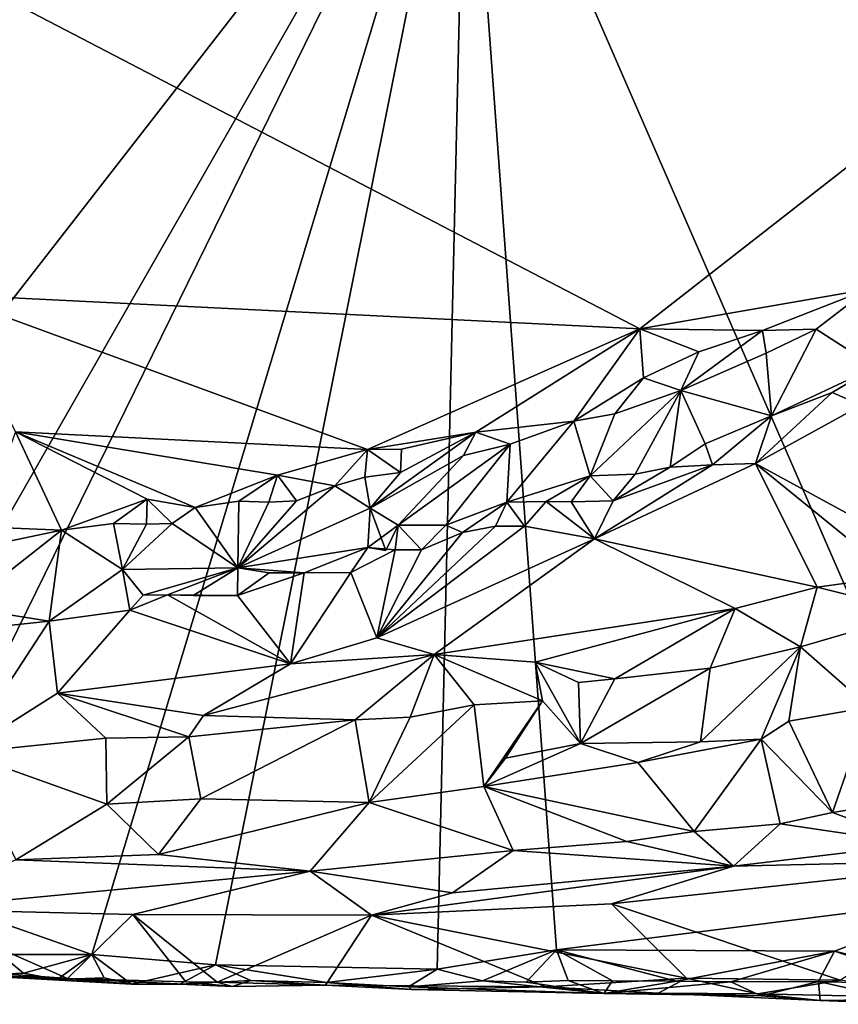
# Model space of a CAD drawing. Units: metres. Extents: x 22.32 to 28.81, y -1.09 to 2.21.
# Drawn here: x 24.53 to 25.18, y -1.04 to -0.26 of the extents above; entities that cross this region are included whole.
import ezdxf

# ---------------------------------------------------------------- set-up
doc = ezdxf.new("R2010")
doc.units = ezdxf.units.M

msp = doc.modelspace()

# ---------------------------------------------------------------- linework, layer by layer
at = {"layer": '2'}
for points in [[(23.92131, -0.50192, 9.24427), (24.32818, 0.11972, 9.24943), (24.61357, 0.0136, 9.25427)], [(23.92131, -0.50192, 9.24427), (24.61357, 0.0136, 9.25427), (24.74782, 0.00702, 9.25546)], [(23.92131, -0.50192, 9.24427), (24.74782, 0.00702, 9.25546), (24.88324, -0.0158, 9.2585)], [(24.09296, -1.03239, 9.24408), (23.92131, -0.50192, 9.24427), (24.88324, -0.0158, 9.2585)], [(24.09296, -1.03239, 9.24408), (24.88324, -0.0158, 9.2585), (24.32398, -0.99345, 9.24842)], [(24.32398, -0.99345, 9.24842), (24.88324, -0.0158, 9.2585), (24.42829, -0.94249, 9.2516)], [(24.42829, -0.94249, 9.2516), (24.88324, -0.0158, 9.2585), (24.58644, -0.99794, 9.2549)], [(24.6844, -1.00623, 9.25633), (24.58644, -0.99794, 9.2549), (24.88324, -0.0158, 9.2585)], [(24.86029, -1.00965, 9.26006), (24.6844, -1.00623, 9.25633), (24.88324, -0.0158, 9.2585)], [(24.86029, -1.00965, 9.26006), (24.88324, -0.0158, 9.2585), (24.95472, -0.99429, 9.26097)], [(24.95472, -0.99429, 9.26097), (24.88324, -0.0158, 9.2585), (25.29045, -0.95206, 9.27111)], [(24.88324, -0.0158, 9.2585), (25.18183, -0.07724, 9.26094), (25.29045, -0.95206, 9.27111)], [(24.46937, -0.47469, 9.68976), (25.02086, -0.50209, 9.70113), (24.46096, -0.21047, 9.76989)], [(24.46096, -0.21047, 9.76989), (25.02086, -0.50209, 9.70113), (25.33704, -0.25525, 9.753)], [(25.33704, -0.25525, 9.753), (25.02086, -0.50209, 9.70113), (25.20174, -0.4706, 9.70558)], [(24.52612, -0.58357, 9.65083), (24.805, -0.59759, 9.6547), (24.46937, -0.47469, 9.68976)], [(24.46937, -0.47469, 9.68976), (24.805, -0.59759, 9.6547), (25.02086, -0.50209, 9.70113)], [(25.02086, -0.50209, 9.70113), (25.11804, -0.50321, 9.69742), (25.20174, -0.4706, 9.70558)], [(25.11804, -0.50321, 9.69742), (25.16067, -0.50226, 9.71043), (25.20174, -0.4706, 9.70558)], [(25.16067, -0.50226, 9.71043), (25.20731, -0.53234, 9.80809), (25.20174, -0.4706, 9.70558)], [(25.02086, -0.50209, 9.70113), (24.805, -0.59759, 9.6547), (24.89079, -0.58406, 9.6648)], [(24.96851, -0.57527, 9.67739), (25.02086, -0.50209, 9.70113), (24.89079, -0.58406, 9.6648)], [(25.02086, -0.50209, 9.70113), (24.96851, -0.57527, 9.67739), (25.02363, -0.54089, 9.68498)], [(25.02086, -0.50209, 9.70113), (25.06756, -0.52025, 9.69247), (25.11804, -0.50321, 9.69742)], [(25.02363, -0.54089, 9.68498), (25.06756, -0.52025, 9.69247), (25.02086, -0.50209, 9.70113)], [(25.06756, -0.52025, 9.69247), (25.05343, -0.5509, 9.69796), (25.11804, -0.50321, 9.69742)], [(25.11804, -0.50321, 9.69742), (25.05343, -0.5509, 9.69796), (25.12084, -0.52144, 9.70691)], [(25.11804, -0.50321, 9.69742), (25.12084, -0.52144, 9.70691), (25.16067, -0.50226, 9.71043)], [(25.12084, -0.52144, 9.70691), (25.12517, -0.57088, 9.7983), (25.16067, -0.50226, 9.71043)], [(25.16067, -0.50226, 9.71043), (25.12517, -0.57088, 9.7983), (25.20731, -0.53234, 9.80809)], [(25.02363, -0.54089, 9.68498), (25.05343, -0.5509, 9.69796), (25.06756, -0.52025, 9.69247)], [(25.05343, -0.5509, 9.69796), (25.12517, -0.57088, 9.7983), (25.12084, -0.52144, 9.70691)], [(25.12517, -0.57088, 9.7983), (25.17318, -0.55248, 9.8069), (25.20731, -0.53234, 9.80809)], [(25.17318, -0.55248, 9.8069), (25.19655, -0.56253, 9.81467), (25.20731, -0.53234, 9.80809)], [(24.96851, -0.57527, 9.67739), (25.00098, -0.56939, 9.68813), (25.02363, -0.54089, 9.68498)], [(25.00098, -0.56939, 9.68813), (25.05343, -0.5509, 9.69796), (25.02363, -0.54089, 9.68498)], [(25.00098, -0.56939, 9.68813), (24.98136, -0.61858, 9.76735), (25.05343, -0.5509, 9.69796)], [(24.98136, -0.61858, 9.76735), (25.01699, -0.61719, 9.78508), (25.05343, -0.5509, 9.69796)], [(25.01699, -0.61719, 9.78508), (25.04483, -0.61178, 9.79232), (25.05343, -0.5509, 9.69796)], [(25.05343, -0.5509, 9.69796), (25.04483, -0.61178, 9.79232), (25.07266, -0.59318, 9.79153)], [(25.05343, -0.5509, 9.69796), (25.07266, -0.59318, 9.79153), (25.12517, -0.57088, 9.7983)], [(25.12517, -0.57088, 9.7983), (25.1126, -0.60872, 9.79994), (25.17318, -0.55248, 9.8069)], [(25.17318, -0.55248, 9.8069), (25.1126, -0.60872, 9.79994), (25.19655, -0.56253, 9.81467)], [(24.96851, -0.57527, 9.67739), (24.98136, -0.61858, 9.76735), (25.00098, -0.56939, 9.68813)], [(25.19655, -0.56253, 9.81467), (25.1126, -0.60872, 9.79994), (25.23468, -0.67545, 9.75769)], [(24.91816, -0.59343, 9.67126), (24.96851, -0.57527, 9.67739), (24.89079, -0.58406, 9.6648)], [(24.91816, -0.59343, 9.67126), (24.91528, -0.63943, 9.75817), (24.96851, -0.57527, 9.67739)], [(24.96851, -0.57527, 9.67739), (24.91528, -0.63943, 9.75817), (24.98136, -0.61858, 9.76735)], [(25.07266, -0.59318, 9.79153), (25.07847, -0.60994, 9.79756), (25.12517, -0.57088, 9.7983)], [(25.07847, -0.60994, 9.79756), (25.1126, -0.60872, 9.79994), (25.12517, -0.57088, 9.7983)], [(24.52612, -0.58357, 9.65083), (24.49822, -0.65894, 9.61572), (24.56241, -0.66176, 9.62001)], [(24.52612, -0.58357, 9.65083), (24.73376, -0.61814, 9.64108), (24.805, -0.59759, 9.6547)], [(24.63031, -0.63696, 9.62891), (24.52612, -0.58357, 9.65083), (24.56241, -0.66176, 9.62001)], [(24.52612, -0.58357, 9.65083), (24.63031, -0.63696, 9.62891), (24.66846, -0.64377, 9.63067)], [(24.73376, -0.61814, 9.64108), (24.52612, -0.58357, 9.65083), (24.66846, -0.64377, 9.63067)], [(24.805, -0.59759, 9.6547), (24.83191, -0.59735, 9.65572), (24.89079, -0.58406, 9.6648)], [(24.83109, -0.6159, 9.66009), (24.80709, -0.6441, 9.69106), (24.89079, -0.58406, 9.6648)], [(24.89079, -0.58406, 9.6648), (24.80709, -0.6441, 9.69106), (24.881, -0.60256, 9.66485)], [(24.83191, -0.59735, 9.65572), (24.83109, -0.6159, 9.66009), (24.89079, -0.58406, 9.6648)], [(24.89079, -0.58406, 9.6648), (24.881, -0.60256, 9.66485), (24.91816, -0.59343, 9.67126)], [(25.04483, -0.61178, 9.79232), (25.07847, -0.60994, 9.79756), (25.07266, -0.59318, 9.79153)], [(24.805, -0.59759, 9.6547), (24.73376, -0.61814, 9.64108), (24.77897, -0.62657, 9.64565)], [(24.77897, -0.62657, 9.64565), (24.80274, -0.61957, 9.65013), (24.805, -0.59759, 9.6547)], [(24.805, -0.59759, 9.6547), (24.80274, -0.61957, 9.65013), (24.83109, -0.6159, 9.66009)], [(24.805, -0.59759, 9.6547), (24.83109, -0.6159, 9.66009), (24.83191, -0.59735, 9.65572)], [(24.881, -0.60256, 9.66485), (24.82936, -0.65773, 9.73706), (24.91816, -0.59343, 9.67126)], [(24.82936, -0.65773, 9.73706), (24.86699, -0.65779, 9.75563), (24.91816, -0.59343, 9.67126)], [(24.91816, -0.59343, 9.67126), (24.86699, -0.65779, 9.75563), (24.91528, -0.63943, 9.75817)], [(24.80709, -0.6441, 9.69106), (24.82936, -0.65773, 9.73706), (24.881, -0.60256, 9.66485)], [(25.07847, -0.60994, 9.79756), (24.98476, -0.66852, 9.76908), (25.1126, -0.60872, 9.79994)], [(25.1126, -0.60872, 9.79994), (24.98476, -0.66852, 9.76908), (25.16135, -0.70676, 9.74008)], [(25.1126, -0.60872, 9.79994), (25.16135, -0.70676, 9.74008), (25.22255, -0.69832, 9.73418)], [(25.1126, -0.60872, 9.79994), (25.22255, -0.69832, 9.73418), (25.23468, -0.67545, 9.75769)], [(24.83109, -0.6159, 9.66009), (24.80274, -0.61957, 9.65013), (24.80709, -0.6441, 9.69106)], [(24.99965, -0.63844, 9.78332), (24.98476, -0.66852, 9.76908), (25.07847, -0.60994, 9.79756)], [(25.04483, -0.61178, 9.79232), (24.99965, -0.63844, 9.78332), (25.07847, -0.60994, 9.79756)], [(25.01699, -0.61719, 9.78508), (24.99965, -0.63844, 9.78332), (25.04483, -0.61178, 9.79232)], [(24.73376, -0.61814, 9.64108), (24.66846, -0.64377, 9.63067), (24.70293, -0.63871, 9.63481)], [(24.70293, -0.63871, 9.63481), (24.72673, -0.63934, 9.64148), (24.73376, -0.61814, 9.64108)], [(24.72673, -0.63934, 9.64148), (24.74883, -0.63833, 9.6484), (24.73376, -0.61814, 9.64108)], [(24.73376, -0.61814, 9.64108), (24.74883, -0.63833, 9.6484), (24.77897, -0.62657, 9.64565)], [(24.80274, -0.61957, 9.65013), (24.77897, -0.62657, 9.64565), (24.80709, -0.6441, 9.69106)], [(24.91528, -0.63943, 9.75817), (24.94668, -0.63903, 9.77251), (24.98136, -0.61858, 9.76735)], [(24.94668, -0.63903, 9.77251), (24.96646, -0.6393, 9.77846), (24.98136, -0.61858, 9.76735)], [(24.96646, -0.6393, 9.77846), (24.99965, -0.63844, 9.78332), (24.98136, -0.61858, 9.76735)], [(24.98136, -0.61858, 9.76735), (24.99965, -0.63844, 9.78332), (25.01699, -0.61719, 9.78508)], [(24.74883, -0.63833, 9.6484), (24.70214, -0.69153, 9.73106), (24.77897, -0.62657, 9.64565)], [(24.77897, -0.62657, 9.64565), (24.70214, -0.69153, 9.73106), (24.80709, -0.6441, 9.69106)], [(24.63031, -0.63696, 9.62891), (24.56241, -0.66176, 9.62001), (24.60381, -0.65631, 9.62342)], [(24.60381, -0.65631, 9.62342), (24.62971, -0.65678, 9.62953), (24.63031, -0.63696, 9.62891)], [(24.62971, -0.65678, 9.62953), (24.65015, -0.65625, 9.63543), (24.63031, -0.63696, 9.62891)], [(24.63031, -0.63696, 9.62891), (24.65015, -0.65625, 9.63543), (24.66846, -0.64377, 9.63067)], [(24.70293, -0.63871, 9.63481), (24.66846, -0.64377, 9.63067), (24.70214, -0.69153, 9.73106)], [(24.72673, -0.63934, 9.64148), (24.70214, -0.69153, 9.73106), (24.74883, -0.63833, 9.6484)], [(24.72673, -0.63934, 9.64148), (24.70293, -0.63871, 9.63481), (24.70214, -0.69153, 9.73106)], [(24.86699, -0.65779, 9.75563), (24.88025, -0.66347, 9.76289), (24.91528, -0.63943, 9.75817)], [(24.88025, -0.66347, 9.76289), (24.90651, -0.65836, 9.76843), (24.91528, -0.63943, 9.75817)], [(24.90651, -0.65836, 9.76843), (24.92945, -0.65858, 9.77195), (24.91528, -0.63943, 9.75817)], [(24.91528, -0.63943, 9.75817), (24.92945, -0.65858, 9.77195), (24.94668, -0.63903, 9.77251)], [(24.94668, -0.63903, 9.77251), (24.92945, -0.65858, 9.77195), (24.98476, -0.66852, 9.76908)], [(24.96646, -0.6393, 9.77846), (24.94668, -0.63903, 9.77251), (24.98476, -0.66852, 9.76908)], [(24.99965, -0.63844, 9.78332), (24.96646, -0.6393, 9.77846), (24.98476, -0.66852, 9.76908)], [(24.65015, -0.65625, 9.63543), (24.70214, -0.69153, 9.73106), (24.66846, -0.64377, 9.63067)], [(24.70214, -0.69153, 9.73106), (24.80526, -0.67542, 9.74963), (24.80709, -0.6441, 9.69106)], [(24.81953, -0.67783, 9.72623), (24.80709, -0.6441, 9.69106), (24.80526, -0.67542, 9.74963)], [(24.80709, -0.6441, 9.69106), (24.81953, -0.67783, 9.72623), (24.82936, -0.65773, 9.73706)], [(24.51332, -0.6719, 9.61856), (24.48445, -0.72289, 9.68631), (24.56241, -0.66176, 9.62001)], [(24.56241, -0.66176, 9.62001), (24.48445, -0.72289, 9.68631), (24.55257, -0.73369, 9.71263)], [(24.51332, -0.6719, 9.61856), (24.56241, -0.66176, 9.62001), (24.49822, -0.65894, 9.61572)], [(24.55257, -0.73369, 9.71263), (24.61089, -0.69269, 9.69385), (24.56241, -0.66176, 9.62001)], [(24.60381, -0.65631, 9.62342), (24.56241, -0.66176, 9.62001), (24.61089, -0.69269, 9.69385)], [(24.62971, -0.65678, 9.62953), (24.60381, -0.65631, 9.62342), (24.61089, -0.69269, 9.69385)], [(24.65015, -0.65625, 9.63543), (24.62971, -0.65678, 9.62953), (24.61089, -0.69269, 9.69385)], [(24.70214, -0.69153, 9.73106), (24.65015, -0.65625, 9.63543), (24.61089, -0.69269, 9.69385)], [(24.80526, -0.67542, 9.74963), (24.82691, -0.67718, 9.75485), (24.82936, -0.65773, 9.73706)], [(24.82936, -0.65773, 9.73706), (24.81953, -0.67783, 9.72623), (24.80526, -0.67542, 9.74963)], [(24.88025, -0.66347, 9.76289), (24.8125, -0.74698, 9.72199), (24.90651, -0.65836, 9.76843)], [(24.8125, -0.74698, 9.72199), (24.92945, -0.65858, 9.77195), (24.90651, -0.65836, 9.76843)], [(24.92945, -0.65858, 9.77195), (24.8125, -0.74698, 9.72199), (24.98476, -0.66852, 9.76908)], [(24.88025, -0.66347, 9.76289), (24.84777, -0.67723, 9.75674), (24.8125, -0.74698, 9.72199)], [(24.82691, -0.67718, 9.75485), (24.84777, -0.67723, 9.75674), (24.82936, -0.65773, 9.73706)], [(24.82936, -0.65773, 9.73706), (24.84777, -0.67723, 9.75674), (24.86699, -0.65779, 9.75563)], [(24.84777, -0.67723, 9.75674), (24.88025, -0.66347, 9.76289), (24.86699, -0.65779, 9.75563)], [(24.98476, -0.66852, 9.76908), (24.8125, -0.74698, 9.72199), (24.85775, -0.76022, 9.71162)], [(24.98476, -0.66852, 9.76908), (24.85775, -0.76022, 9.71162), (25.09645, -0.72387, 9.7311)], [(24.98476, -0.66852, 9.76908), (25.09645, -0.72387, 9.7311), (25.16135, -0.70676, 9.74008)], [(24.70214, -0.69153, 9.73106), (24.75491, -0.69546, 9.74379), (24.80526, -0.67542, 9.74963)], [(24.75491, -0.69546, 9.74379), (24.79166, -0.69513, 9.74786), (24.80526, -0.67542, 9.74963)], [(24.80526, -0.67542, 9.74963), (24.79166, -0.69513, 9.74786), (24.82691, -0.67718, 9.75485)], [(24.82691, -0.67718, 9.75485), (24.79166, -0.69513, 9.74786), (24.8125, -0.74698, 9.72199)], [(24.82691, -0.67718, 9.75485), (24.8125, -0.74698, 9.72199), (24.84777, -0.67723, 9.75674)], [(24.61089, -0.69269, 9.69385), (24.55257, -0.73369, 9.71263), (24.61653, -0.72519, 9.72228)], [(24.61089, -0.69269, 9.69385), (24.62713, -0.71321, 9.72789), (24.70214, -0.69153, 9.73106)], [(24.61653, -0.72519, 9.72228), (24.62713, -0.71321, 9.72789), (24.61089, -0.69269, 9.69385)], [(24.62713, -0.71321, 9.72789), (24.6465, -0.71299, 9.73121), (24.70214, -0.69153, 9.73106)], [(24.6465, -0.71299, 9.73121), (24.66687, -0.7134, 9.73463), (24.70214, -0.69153, 9.73106)], [(24.66687, -0.7134, 9.73463), (24.70198, -0.71343, 9.73565), (24.70214, -0.69153, 9.73106)], [(24.70214, -0.69153, 9.73106), (24.70198, -0.71343, 9.73565), (24.72692, -0.69556, 9.74124)], [(24.72692, -0.69556, 9.74124), (24.75491, -0.69546, 9.74379), (24.70214, -0.69153, 9.73106)], [(24.72692, -0.69556, 9.74124), (24.70198, -0.71343, 9.73565), (24.75491, -0.69546, 9.74379)], [(24.75491, -0.69546, 9.74379), (24.70198, -0.71343, 9.73565), (24.74398, -0.76753, 9.70634)], [(24.79166, -0.69513, 9.74786), (24.74398, -0.76753, 9.70634), (24.8125, -0.74698, 9.72199)], [(24.75491, -0.69546, 9.74379), (24.74398, -0.76753, 9.70634), (24.79166, -0.69513, 9.74786)], [(25.16135, -0.70676, 9.74008), (25.24142, -0.727, 9.67984), (25.22255, -0.69832, 9.73418)], [(25.09645, -0.72387, 9.7311), (25.14812, -0.75423, 9.66872), (25.16135, -0.70676, 9.74008)], [(25.16135, -0.70676, 9.74008), (25.14812, -0.75423, 9.66872), (25.24142, -0.727, 9.67984)], [(24.62713, -0.71321, 9.72789), (24.61653, -0.72519, 9.72228), (24.6465, -0.71299, 9.73121)], [(24.6465, -0.71299, 9.73121), (24.61653, -0.72519, 9.72228), (24.74398, -0.76753, 9.70634)], [(24.66687, -0.7134, 9.73463), (24.6465, -0.71299, 9.73121), (24.70198, -0.71343, 9.73565)], [(24.70198, -0.71343, 9.73565), (24.6465, -0.71299, 9.73121), (24.74398, -0.76753, 9.70634)], [(24.48445, -0.72289, 9.68631), (24.48825, -0.74059, 9.70239), (24.55257, -0.73369, 9.71263)], [(24.55257, -0.73369, 9.71263), (24.55926, -0.79096, 9.68334), (24.61653, -0.72519, 9.72228)], [(24.55926, -0.79096, 9.68334), (24.74398, -0.76753, 9.70634), (24.61653, -0.72519, 9.72228)], [(24.85775, -0.76022, 9.71162), (24.93788, -0.76631, 9.69577), (25.09645, -0.72387, 9.7311)], [(24.93788, -0.76631, 9.69577), (25.00096, -0.77946, 9.66304), (25.09645, -0.72387, 9.7311)], [(25.00096, -0.77946, 9.66304), (25.07652, -0.77115, 9.66315), (25.09645, -0.72387, 9.7311)], [(25.09645, -0.72387, 9.7311), (25.07652, -0.77115, 9.66315), (25.14812, -0.75423, 9.66872)], [(24.48825, -0.74059, 9.70239), (24.48463, -0.83806, 9.64379), (24.55257, -0.73369, 9.71263)], [(24.55257, -0.73369, 9.71263), (24.48463, -0.83806, 9.64379), (24.55926, -0.79096, 9.68334)], [(25.14812, -0.75423, 9.66872), (25.20259, -0.80185, 9.67956), (25.24142, -0.727, 9.67984)], [(24.74398, -0.76753, 9.70634), (24.85775, -0.76022, 9.71162), (24.8125, -0.74698, 9.72199)], [(25.07652, -0.77115, 9.66315), (25.06887, -0.82953, 9.66239), (25.14812, -0.75423, 9.66872)], [(25.14812, -0.75423, 9.66872), (25.06887, -0.82953, 9.66239), (25.11703, -0.82742, 9.66567)], [(25.14812, -0.75423, 9.66872), (25.11703, -0.82742, 9.66567), (25.13878, -0.81297, 9.6719)], [(25.14812, -0.75423, 9.66872), (25.13878, -0.81297, 9.6719), (25.20259, -0.80185, 9.67956)], [(24.74398, -0.76753, 9.70634), (24.67489, -0.80866, 9.65867), (24.85775, -0.76022, 9.71162)], [(24.67489, -0.80866, 9.65867), (24.79526, -0.81208, 9.64819), (24.85775, -0.76022, 9.71162)], [(24.79526, -0.81208, 9.64819), (24.83888, -0.80983, 9.64891), (24.85775, -0.76022, 9.71162)], [(24.83888, -0.80983, 9.64891), (24.88955, -0.80012, 9.65102), (24.85775, -0.76022, 9.71162)], [(24.88955, -0.80012, 9.65102), (24.9438, -0.79699, 9.65258), (24.85775, -0.76022, 9.71162)], [(24.9438, -0.79699, 9.65258), (24.93788, -0.76631, 9.69577), (24.85775, -0.76022, 9.71162)], [(24.55926, -0.79096, 9.68334), (24.67489, -0.80866, 9.65867), (24.74398, -0.76753, 9.70634)], [(24.93788, -0.76631, 9.69577), (24.9438, -0.79699, 9.65258), (24.97367, -0.83079, 9.65535)], [(24.93788, -0.76631, 9.69577), (24.97367, -0.83079, 9.65535), (24.97221, -0.78246, 9.66398)], [(24.97221, -0.78246, 9.66398), (25.00096, -0.77946, 9.66304), (24.93788, -0.76631, 9.69577)], [(25.00096, -0.77946, 9.66304), (24.97367, -0.83079, 9.65535), (25.07652, -0.77115, 9.66315)], [(25.07652, -0.77115, 9.66315), (24.97367, -0.83079, 9.65535), (25.06887, -0.82953, 9.66239)], [(25.00096, -0.77946, 9.66304), (24.97221, -0.78246, 9.66398), (24.97367, -0.83079, 9.65535)], [(24.55926, -0.79096, 9.68334), (24.48463, -0.83806, 9.64379), (24.59762, -0.82655, 9.64431)], [(24.55926, -0.79096, 9.68334), (24.59762, -0.82655, 9.64431), (24.66343, -0.8254, 9.64368)], [(24.66343, -0.8254, 9.64368), (24.67489, -0.80866, 9.65867), (24.55926, -0.79096, 9.68334)], [(24.83888, -0.80983, 9.64891), (24.80618, -0.87758, 9.63636), (24.88955, -0.80012, 9.65102)], [(24.88955, -0.80012, 9.65102), (24.80618, -0.87758, 9.63636), (24.89724, -0.86496, 9.64582)], [(24.88955, -0.80012, 9.65102), (24.89724, -0.86496, 9.64582), (24.9438, -0.79699, 9.65258)], [(24.9438, -0.79699, 9.65258), (24.89724, -0.86496, 9.64582), (24.9144, -0.84244, 9.65115)], [(24.9438, -0.79699, 9.65258), (24.9144, -0.84244, 9.65115), (24.97367, -0.83079, 9.65535)], [(25.13878, -0.81297, 9.6719), (25.17352, -0.88555, 9.61595), (25.20259, -0.80185, 9.67956)], [(25.17352, -0.88555, 9.61595), (25.25924, -0.87167, 9.62349), (25.20259, -0.80185, 9.67956)], [(24.67489, -0.80866, 9.65867), (24.66343, -0.8254, 9.64368), (24.79526, -0.81208, 9.64819)], [(24.79526, -0.81208, 9.64819), (24.80618, -0.87758, 9.63636), (24.83888, -0.80983, 9.64891)], [(24.66343, -0.8254, 9.64368), (24.67293, -0.87474, 9.63215), (24.79526, -0.81208, 9.64819)], [(24.79526, -0.81208, 9.64819), (24.67293, -0.87474, 9.63215), (24.80618, -0.87758, 9.63636)], [(25.11703, -0.82742, 9.66567), (25.17352, -0.88555, 9.61595), (25.13878, -0.81297, 9.6719)], [(24.59762, -0.82655, 9.64431), (24.48463, -0.83806, 9.64379), (24.59837, -0.8788, 9.6282)], [(24.59762, -0.82655, 9.64431), (24.59837, -0.8788, 9.6282), (24.66343, -0.8254, 9.64368)], [(24.66343, -0.8254, 9.64368), (24.59837, -0.8788, 9.6282), (24.67293, -0.87474, 9.63215)], [(25.01922, -0.84586, 9.65443), (25.0638, -0.90049, 9.60504), (25.11703, -0.82742, 9.66567)], [(25.06887, -0.82953, 9.66239), (25.01922, -0.84586, 9.65443), (25.11703, -0.82742, 9.66567)], [(25.11703, -0.82742, 9.66567), (25.0638, -0.90049, 9.60504), (25.13194, -0.89435, 9.60551)], [(25.11703, -0.82742, 9.66567), (25.13194, -0.89435, 9.60551), (25.17352, -0.88555, 9.61595)], [(24.9144, -0.84244, 9.65115), (24.89724, -0.86496, 9.64582), (24.97367, -0.83079, 9.65535)], [(24.97367, -0.83079, 9.65535), (24.89724, -0.86496, 9.64582), (25.01922, -0.84586, 9.65443)], [(24.97367, -0.83079, 9.65535), (25.01922, -0.84586, 9.65443), (25.06887, -0.82953, 9.66239)], [(24.48463, -0.83806, 9.64379), (24.52627, -0.92308, 9.58398), (24.59837, -0.8788, 9.6282)], [(25.01922, -0.84586, 9.65443), (24.89724, -0.86496, 9.64582), (25.0638, -0.90049, 9.60504)], [(24.80618, -0.87758, 9.63636), (24.92054, -0.91561, 9.59364), (24.89724, -0.86496, 9.64582)], [(24.89724, -0.86496, 9.64582), (24.92054, -0.91561, 9.59364), (25.01055, -0.90844, 9.59528)], [(24.89724, -0.86496, 9.64582), (25.01055, -0.90844, 9.59528), (25.0638, -0.90049, 9.60504)], [(25.25924, -0.87167, 9.62349), (25.17352, -0.88555, 9.61595), (25.2409, -0.91054, 9.52383)], [(24.59837, -0.8788, 9.6282), (24.52627, -0.92308, 9.58398), (24.63944, -0.91886, 9.59605)], [(24.59837, -0.8788, 9.6282), (24.63944, -0.91886, 9.59605), (24.67293, -0.87474, 9.63215)], [(24.67293, -0.87474, 9.63215), (24.63944, -0.91886, 9.59605), (24.80618, -0.87758, 9.63636)], [(24.63944, -0.91886, 9.59605), (24.75957, -0.93186, 9.56434), (24.80618, -0.87758, 9.63636)], [(24.80618, -0.87758, 9.63636), (24.75957, -0.93186, 9.56434), (24.92054, -0.91561, 9.59364)], [(25.13194, -0.89435, 9.60551), (25.2409, -0.91054, 9.52383), (25.17352, -0.88555, 9.61595)], [(25.0638, -0.90049, 9.60504), (25.09508, -0.92796, 9.5032), (25.13194, -0.89435, 9.60551)], [(25.13194, -0.89435, 9.60551), (25.09508, -0.92796, 9.5032), (25.2409, -0.91054, 9.52383)], [(25.01055, -0.90844, 9.59528), (25.09508, -0.92796, 9.5032), (25.0638, -0.90049, 9.60504)], [(24.92054, -0.91561, 9.59364), (25.09508, -0.92796, 9.5032), (25.01055, -0.90844, 9.59528)], [(25.2409, -0.91054, 9.52383), (25.09508, -0.92796, 9.5032), (25.32212, -0.92287, 9.49505)], [(24.63944, -0.91886, 9.59605), (24.52627, -0.92308, 9.58398), (24.75957, -0.93186, 9.56434)], [(24.75957, -0.93186, 9.56434), (24.87241, -0.94904, 9.48037), (24.92054, -0.91561, 9.59364)], [(24.87241, -0.94904, 9.48037), (25.09508, -0.92796, 9.5032), (24.92054, -0.91561, 9.59364)], [(24.52627, -0.92308, 9.58398), (24.44292, -0.96219, 9.44146), (24.75957, -0.93186, 9.56434)], [(24.87241, -0.94904, 9.48037), (24.80806, -0.96691, 9.44582), (25.09508, -0.92796, 9.5032)], [(24.80806, -0.96691, 9.44582), (24.99831, -0.95788, 9.45735), (25.09508, -0.92796, 9.5032)], [(25.09508, -0.92796, 9.5032), (24.99831, -0.95788, 9.45735), (25.32212, -0.92287, 9.49505)], [(24.99831, -0.95788, 9.45735), (25.17955, -1.01851, 9.41138), (25.32212, -0.92287, 9.49505)], [(24.44292, -0.96219, 9.44146), (24.61896, -0.96638, 9.44618), (24.75957, -0.93186, 9.56434)], [(24.75957, -0.93186, 9.56434), (24.61896, -0.96638, 9.44618), (24.80806, -0.96691, 9.44582)], [(24.75957, -0.93186, 9.56434), (24.80806, -0.96691, 9.44582), (24.87241, -0.94904, 9.48037)], [(24.58644, -0.99794, 9.2549), (24.51452, -0.99797, 9.25273), (24.42829, -0.94249, 9.2516)], [(25.17514, -0.99529, 9.26668), (24.95472, -0.99429, 9.26097), (25.29045, -0.95206, 9.27111)], [(25.296, -1.02415, 9.27344), (25.17514, -0.99529, 9.26668), (25.29045, -0.95206, 9.27111)], [(24.80806, -0.96691, 9.44582), (25.05791, -1.0169, 9.40793), (24.99831, -0.95788, 9.45735)], [(24.99831, -0.95788, 9.45735), (25.05791, -1.0169, 9.40793), (25.17955, -1.01851, 9.41138)], [(24.44292, -0.96219, 9.44146), (24.41475, -1.00576, 9.39044), (24.5671, -1.01701, 9.39649)], [(24.44292, -0.96219, 9.44146), (24.5671, -1.01701, 9.39649), (24.61896, -0.96638, 9.44618)], [(24.5671, -1.01701, 9.39649), (24.66088, -1.0196, 9.39299), (24.61896, -0.96638, 9.44618)], [(24.61896, -0.96638, 9.44618), (24.66088, -1.0196, 9.39299), (24.68574, -1.01994, 9.39367)], [(24.61896, -0.96638, 9.44618), (24.68574, -1.01994, 9.39367), (24.80806, -0.96691, 9.44582)], [(24.80806, -0.96691, 9.44582), (24.68574, -1.01994, 9.39367), (24.77167, -1.02239, 9.39112)], [(24.80806, -0.96691, 9.44582), (24.77167, -1.02239, 9.39112), (24.94609, -1.02364, 9.39167)], [(24.80806, -0.96691, 9.44582), (24.94609, -1.02364, 9.39167), (25.05791, -1.0169, 9.40793)], [(24.50012, -1.01423, 9.26631), (24.51452, -0.99797, 9.25273), (24.53241, -1.01285, 9.25976)], [(24.58644, -0.99794, 9.2549), (24.53241, -1.01285, 9.25976), (24.51452, -0.99797, 9.25273)], [(24.55899, -1.01776, 9.26636), (24.53241, -1.01285, 9.25976), (24.58644, -0.99794, 9.2549)], [(24.5963, -1.01644, 9.26673), (24.55899, -1.01776, 9.26636), (24.58644, -0.99794, 9.2549)], [(24.5963, -1.01644, 9.26673), (24.58644, -0.99794, 9.2549), (24.61798, -1.02169, 9.26885)], [(24.6844, -1.00623, 9.25633), (24.61798, -1.02169, 9.26885), (24.58644, -0.99794, 9.2549)], [(24.95472, -0.99429, 9.26097), (24.896, -1.01892, 9.2648), (24.86029, -1.00965, 9.26006)], [(24.93079, -1.01999, 9.26786), (24.896, -1.01892, 9.2648), (24.95472, -0.99429, 9.26097)], [(24.93079, -1.01999, 9.26786), (24.95472, -0.99429, 9.26097), (24.96396, -1.01861, 9.26668)], [(24.99902, -1.01885, 9.26507), (24.96396, -1.01861, 9.26668), (24.95472, -0.99429, 9.26097)], [(25.04999, -1.01924, 9.26672), (24.99902, -1.01885, 9.26507), (24.95472, -0.99429, 9.26097)], [(25.04999, -1.01924, 9.26672), (24.95472, -0.99429, 9.26097), (25.17514, -0.99529, 9.26668)], [(25.09295, -1.01967, 9.26844), (25.04999, -1.01924, 9.26672), (25.17514, -0.99529, 9.26668)], [(25.16229, -1.01947, 9.27132), (25.09295, -1.01967, 9.26844), (25.17514, -0.99529, 9.26668)], [(25.25504, -1.02203, 9.27287), (25.16229, -1.01947, 9.27132), (25.17514, -0.99529, 9.26668)], [(25.25504, -1.02203, 9.27287), (25.17514, -0.99529, 9.26668), (25.296, -1.02415, 9.27344)], [(24.5671, -1.01701, 9.39649), (24.41475, -1.00576, 9.39044), (24.43153, -1.01129, 9.29648)], [(24.65629, -1.02168, 9.27909), (24.61798, -1.02169, 9.26885), (24.6844, -1.00623, 9.25633)], [(24.65629, -1.02168, 9.27909), (24.6844, -1.00623, 9.25633), (24.7124, -1.01859, 9.26201)], [(24.77242, -1.02024, 9.26271), (24.7124, -1.01859, 9.26201), (24.6844, -1.00623, 9.25633)], [(24.77242, -1.02024, 9.26271), (24.6844, -1.00623, 9.25633), (24.86029, -1.00965, 9.26006)], [(24.43153, -1.01129, 9.29648), (24.50012, -1.01423, 9.26631), (24.55899, -1.01776, 9.26636)], [(24.5671, -1.01701, 9.39649), (24.43153, -1.01129, 9.29648), (24.61798, -1.02169, 9.26885)], [(24.61798, -1.02169, 9.26885), (24.43153, -1.01129, 9.29648), (24.55899, -1.01776, 9.26636)], [(24.50012, -1.01423, 9.26631), (24.53241, -1.01285, 9.25976), (24.55899, -1.01776, 9.26636)], [(24.86029, -1.00965, 9.26006), (24.83759, -1.02379, 9.27117), (24.77242, -1.02024, 9.26271)], [(24.83759, -1.02379, 9.27117), (24.86029, -1.00965, 9.26006), (24.896, -1.01892, 9.2648)], [(24.61798, -1.02169, 9.26885), (24.55899, -1.01776, 9.26636), (24.5963, -1.01644, 9.26673)], [(24.5671, -1.01701, 9.39649), (24.61798, -1.02169, 9.26885), (24.65629, -1.02168, 9.27909)], [(24.5671, -1.01701, 9.39649), (24.65629, -1.02168, 9.27909), (24.69775, -1.02353, 9.30154)], [(24.5671, -1.01701, 9.39649), (24.69775, -1.02353, 9.30154), (24.66088, -1.0196, 9.39299)], [(24.65629, -1.02168, 9.27909), (24.7124, -1.01859, 9.26201), (24.69775, -1.02353, 9.30154)], [(24.66088, -1.0196, 9.39299), (24.69775, -1.02353, 9.30154), (24.68574, -1.01994, 9.39367)], [(24.68574, -1.01994, 9.39367), (24.69775, -1.02353, 9.30154), (24.77167, -1.02239, 9.39112)], [(24.77167, -1.02239, 9.39112), (24.69775, -1.02353, 9.30154), (24.7124, -1.01859, 9.26201)], [(24.77167, -1.02239, 9.39112), (24.7124, -1.01859, 9.26201), (24.77242, -1.02024, 9.26271)], [(24.8399, -1.02587, 9.37626), (24.77167, -1.02239, 9.39112), (24.77242, -1.02024, 9.26271)], [(24.94609, -1.02364, 9.39167), (24.77167, -1.02239, 9.39112), (24.8399, -1.02587, 9.37626)], [(24.77242, -1.02024, 9.26271), (24.83759, -1.02379, 9.27117), (24.8399, -1.02587, 9.37626)], [(24.83759, -1.02379, 9.27117), (24.896, -1.01892, 9.2648), (24.99215, -1.02891, 9.28906)], [(24.99215, -1.02891, 9.28906), (24.896, -1.01892, 9.2648), (24.93079, -1.01999, 9.26786)], [(24.99215, -1.02891, 9.28906), (24.93079, -1.01999, 9.26786), (24.96396, -1.01861, 9.26668)], [(25.05791, -1.0169, 9.40793), (24.94609, -1.02364, 9.39167), (25.03531, -1.02876, 9.38232)], [(24.99215, -1.02891, 9.28906), (24.96396, -1.01861, 9.26668), (24.99902, -1.01885, 9.26507)], [(24.99215, -1.02891, 9.28906), (24.99902, -1.01885, 9.26507), (25.04999, -1.01924, 9.26672)], [(24.99215, -1.02891, 9.28906), (25.04999, -1.01924, 9.26672), (25.09295, -1.01967, 9.26844)], [(25.11709, -1.0307, 9.28811), (24.99215, -1.02891, 9.28906), (25.09295, -1.01967, 9.26844)], [(25.05791, -1.0169, 9.40793), (25.03531, -1.02876, 9.38232), (25.11446, -1.02924, 9.38654)], [(25.05791, -1.0169, 9.40793), (25.11446, -1.02924, 9.38654), (25.17955, -1.01851, 9.41138)], [(25.11709, -1.0307, 9.28811), (25.09295, -1.01967, 9.26844), (25.16229, -1.01947, 9.27132)], [(25.17955, -1.01851, 9.41138), (25.11446, -1.02924, 9.38654), (25.27945, -1.03287, 9.39646)], [(25.16368, -1.03453, 9.30946), (25.11709, -1.0307, 9.28811), (25.16229, -1.01947, 9.27132)], [(25.16368, -1.03453, 9.30946), (25.16229, -1.01947, 9.27132), (25.24189, -1.03755, 9.29549)], [(25.24189, -1.03755, 9.29549), (25.16229, -1.01947, 9.27132), (25.25504, -1.02203, 9.27287)], [(24.8399, -1.02587, 9.37626), (24.83759, -1.02379, 9.27117), (24.99215, -1.02891, 9.28906)], [(24.94609, -1.02364, 9.39167), (24.8399, -1.02587, 9.37626), (24.99215, -1.02891, 9.28906)], [(24.94609, -1.02364, 9.39167), (24.99215, -1.02891, 9.28906), (25.03531, -1.02876, 9.38232)], [(25.03531, -1.02876, 9.38232), (24.99215, -1.02891, 9.28906), (25.11709, -1.0307, 9.28811)], [(25.16368, -1.03453, 9.30946), (25.03531, -1.02876, 9.38232), (25.11709, -1.0307, 9.28811)], [(25.11446, -1.02924, 9.38654), (25.03531, -1.02876, 9.38232), (25.16368, -1.03453, 9.30946)], [(25.11446, -1.02924, 9.38654), (25.16368, -1.03453, 9.30946), (25.27945, -1.03287, 9.39646)], [(25.16368, -1.03453, 9.30946), (25.24189, -1.03755, 9.29549), (25.27945, -1.03287, 9.39646)]]:
    msp.add_3dface(points, dxfattribs=at)

doc.saveas('drawing.dxf')
